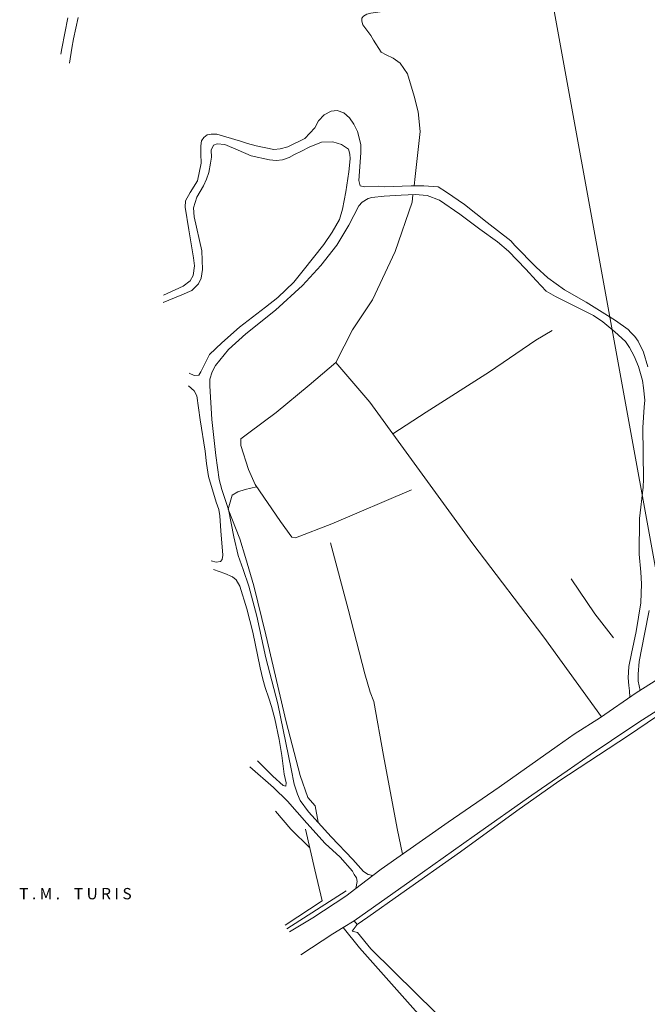
# Model space of a CAD drawing. Units: metres. Extents: x 704814 to 720937, y 4362420 to 4369915.
# Drawn here: x 707077 to 707244, y 4364136 to 4364397 of the extents above; entities that cross this region are included whole.
import ezdxf

# ---------------------------------------------------------------- set-up
doc = ezdxf.new("R2010")
doc.units = ezdxf.units.M
doc.header["$MEASUREMENT"] = 0
for name, color, linetype, lineweight in [('ACERA O BORDILLO', 7, 'Continuous', 0), ('CAMINOS', 7, 'Continuous', 0), ('CARRETERAS', 7, 'Continuous', 0), ('LÍMITE DE PARCELA RÚSTICA', 3, 'Continuous', 0), ('LÍMITE MUNICIPAL', 7, '_LIM_MUNICIPIO', 0), ('TALUDES', 30, 'Continuous', 0), ('VALLA O MURO', 3, 'Continuous', 0)]:
    doc.layers.add(name, color=color, linetype=linetype, lineweight=lineweight)
doc.styles.get("Standard").update_dxf_attribs({"font": 'txt.shx'})
doc.styles.add('Style-font001', font='font001.shx')
doc.linetypes.add('_LIM_MUNICIPIO', pattern='A,3,-1,3,-1,1.5,["?",Style-font001,S=1.5,R=0,X=0,Y=0],1.5,-1', length=12)

msp = doc.modelspace()

# ---------------------------------------------------------------- linework, layer by layer
at = {"layer": 'ACERA O BORDILLO', "flags": 128}
for points in [[(707173.14, 4364171.68), (707190.84, 4364184.17), (707204.35, 4364193.48), (707219.77, 4364204.29), (707224.29, 4364207.44), (707231.18, 4364211.87), (707240.66, 4364218.41), (707246.39, 4364222.06)], [(707166.75, 4364157.03), (707166.01, 4364158.08), (707181.35, 4364168.88), (707197.79, 4364180.52), (707213.07, 4364191.33), (707222.42, 4364197.79), (707228.5, 4364202.04), (707234.13, 4364205.79), (707241.4, 4364210.63), (707249.15, 4364215.62)]]:
    msp.add_lwpolyline(points, dxfattribs=at)
at = {"layer": 'CAMINOS', "flags": 128}
for points in [[(707088.58, 4364389.14), (707090.12, 4364397.24)], [(707092.88, 4364397.29), (707091.66, 4364391.68), (707091.24, 4364389.21)], [(707091.24, 4364389.21), (707090.58, 4364385.26)], [(707088.29, 4364387.63), (707088.58, 4364389.14)], [(707115.45, 4364323.72), (707120.67, 4364326.18), (707122.56, 4364327.52), (707123.36, 4364328.96), (707123.67, 4364331.55), (707123.41, 4364333.66), (707122.21, 4364341.1), (707121.21, 4364347.06), (707121.32, 4364348.73), (707122.52, 4364350.99), (707124.46, 4364354.05), (707125.46, 4364358.76), (707125.36, 4364361.17), (707125.38, 4364363.35), (707125.53, 4364364.65), (707126.17, 4364365.55), (707127.09, 4364366.22), (707128.15, 4364366.45), (707129.62, 4364366.39), (707135.87, 4364364.57), (707137.73, 4364363.9), (707140.03, 4364363.32), (707144.68, 4364362.31), (707146.43, 4364362.53), (707148.42, 4364363.03), (707152.96, 4364365.23), (707155.55, 4364368.06), (707156.56, 4364369.91), (707158.04, 4364371.49), (707159.91, 4364372.53), (707161.51, 4364372.69), (707163.28, 4364372.05), (707164.77, 4364370.74), (707165.89, 4364369.05), (707166.91, 4364367.1), (707167.73, 4364363.64), (707167.71, 4364361.5), (707167.22, 4364354.17), (707167.53, 4364352.72), (707168.74, 4364352.5), (707172.3, 4364352.68), (707174.02, 4364352.43)], [(707122.28, 4364303.08), (707123.64, 4364302.46), (707124.81, 4364302.55), (707125.39, 4364303.43), (707127.63, 4364308.05), (707130.92, 4364311.1), (707135.66, 4364315.31), (707142.54, 4364320.57), (707145.77, 4364323.13), (707150.02, 4364327.23), (707152.45, 4364330.34), (707157.97, 4364337.21), (707160.12, 4364340.42), (707162.11, 4364343.82), (707162.92, 4364346.51), (707163.77, 4364351.11), (707164.61, 4364356.42), (707164.96, 4364359.9), (707164.88, 4364361.14), (707164.5, 4364362.41), (707162.62, 4364363.66), (707160.31, 4364364.4), (707157.32, 4364364.25), (707154.06, 4364362.93), (707152, 4364361.94), (707150.18, 4364361.05), (707148.8, 4364360.24), (707147.02, 4364359.59), (707145.32, 4364359.42), (707143.57, 4364359.58), (707138.68, 4364360.71), (707135.25, 4364362.17), (707131.74, 4364363.67), (707129.69, 4364363.87), (707128.74, 4364363.47), (707128.13, 4364362.16), (707128.19, 4364360.34), (707127.98, 4364358.7), (707127.51, 4364356.25), (707126.85, 4364354.53), (707126.05, 4364352.73), (707124.36, 4364349.76), (707123.42, 4364346.9), (707123.63, 4364344.52), (707125.67, 4364335.53), (707125.78, 4364330.52), (707125.43, 4364328.26), (707124.75, 4364326.79), (707122.98, 4364325.04), (707120.35, 4364323.82), (707115.38, 4364321.81)], [(707174.02, 4364352.43), (707181.08, 4364352.7), (707184.39, 4364352.7), (707188.27, 4364352.44), (707190.44, 4364351.08), (707195.16, 4364347.77), (707201.24, 4364342.97), (707207.45, 4364338.18), (707208.53, 4364336.9), (707214.18, 4364331.17), (707217.26, 4364328.34), (707221.71, 4364325.19), (707227.38, 4364321.9), (707235.17, 4364317.06), (707238.54, 4364314.66), (707239.24, 4364313.91), (707240.32, 4364312.82), (707241.22, 4364311.61), (707242.57, 4364308.68), (707243.75, 4364304.77)], [(707239.02, 4364217.28), (707238.89, 4364218.93), (707238.76, 4364220.34), (707238.59, 4364222.43), (707238.7, 4364225.44), (707239.39, 4364228.87), (707240.69, 4364234.7), (707241.87, 4364242.31), (707242.11, 4364247.29), (707241.89, 4364250.39), (707241.43, 4364255.14), (707241.56, 4364264.58), (707242.51, 4364272.93), (707242.6, 4364274.99), (707242.44, 4364288.68), (707242.82, 4364294.1), (707242.95, 4364295.92), (707242.65, 4364299.21), (707242.32, 4364301.19), (707241.27, 4364304.85), (707240.18, 4364307.63), (707238.93, 4364309.91), (707237.8, 4364311.46), (707235.01, 4364314.07), (707231.81, 4364316.66), (707229.33, 4364318.37), (707219.27, 4364323.43), (707216.87, 4364324.84), (707214.21, 4364327.62), (707211.45, 4364330.62), (707206.85, 4364335.39), (707203.91, 4364337.92), (707199.26, 4364341.27), (707194.01, 4364345.26), (707188.57, 4364348.9), (707185.31, 4364350.15), (707182.13, 4364350.39), (707178.46, 4364350.26), (707173.9, 4364350.02)], [(707173.9, 4364350.02), (707170.69, 4364349.63), (707169.69, 4364349.38), (707168.11, 4364348.41), (707167.24, 4364347.4), (707164.57, 4364342.27), (707161.38, 4364336.98), (707157.17, 4364331.65), (707152.32, 4364326.34), (707145.14, 4364319.76), (707137.32, 4364313.5), (707132.69, 4364309.37), (707129.28, 4364305.16), (707128.37, 4364303.48), (707127.77, 4364301.55), (707127.79, 4364299.71), (707128.33, 4364290.82), (707129.33, 4364281.29), (707130.22, 4364274.98), (707130.91, 4364272.31), (707132.68, 4364266.98), (707134.08, 4364259.77), (707135.24, 4364254.81), (707136.61, 4364251.13), (707138.11, 4364246.71), (707140.18, 4364238.73), (707142.57, 4364227.69), (707145.76, 4364215.48), (707149.31, 4364198.26), (707150.06, 4364194.27), (707150.99, 4364191.55), (707151.69, 4364189.93), (707153.89, 4364186.92), (707159.92, 4364180.3), (707165.63, 4364174.27), (707168.47, 4364171.14), (707169.69, 4364170.33), (707170.94, 4364170.02)], [(707128.08, 4364253.43), (707129.47, 4364253.07), (707130.59, 4364253.21), (707131.07, 4364253.71), (707131.21, 4364254.91), (707130.68, 4364261.33), (707130.39, 4364265.29), (707130.1, 4364267.03), (707129.48, 4364268.93), (707127.44, 4364275.74), (707126.87, 4364279.16), (707126.48, 4364282.44), (707125.21, 4364290.75), (707124.28, 4364297.13), (707123.64, 4364298.4), (707122.12, 4364299.71)], [(707140.36, 4364200.44), (707144.46, 4364196.33), (707147.21, 4364193.85), (707147.91, 4364193.73), (707148, 4364194.56), (707147.46, 4364196.9), (707146.83, 4364201.81), (707146.12, 4364206.11), (707144.97, 4364211.56), (707144.13, 4364214.77), (707143.41, 4364217.02), (707142.38, 4364219.87), (707141.76, 4364222.01), (707141.05, 4364225.06), (707139.18, 4364234.52), (707137.6, 4364240.71), (707135.68, 4364246.72), (707134.72, 4364248.32), (707133.76, 4364249.16), (707131.74, 4364250.05), (707128.76, 4364251.06)], [(707244.15, 4364240.2), (707242.89, 4364233.94), (707241.46, 4364226.69), (707241.19, 4364223.34), (707241.23, 4364221.52), (707241.72, 4364219.08)], [(707166.46, 4364166.64), (707166.76, 4364168.49), (707166.56, 4364169.46), (707166.01, 4364170.31), (707165.56, 4364171.22), (707162.24, 4364174.93), (707158.28, 4364178.54), (707153.49, 4364183.88), (707148.31, 4364189.77), (707144.63, 4364193.38), (707138.32, 4364198.84)]]:
    msp.add_lwpolyline(points, dxfattribs=at)
at = {"layer": 'CARRETERAS', "flags": 128}
for points in [[(707173.14, 4364171.68), (707170.94, 4364170.02), (707166.46, 4364166.64), (707163.74, 4364164.59), (707155.02, 4364158.86), (707148.84, 4364155.08)], [(707166.01, 4364158.08), (707163.06, 4364156.26), (707160.31, 4364154.56), (707151.85, 4364149.06)]]:
    msp.add_lwpolyline(points, dxfattribs=at)
at = {"layer": 'LÍMITE DE PARCELA RÚSTICA', "flags": 128}
for points in [[(707171.13, 4364391.35), (707170.39, 4364392.54), (707168.32, 4364395.4), (707168.05, 4364396.31), (707168, 4364397.16), (707168.45, 4364397.69), (707169.33, 4364398.18), (707170.36, 4364398.47), (707172.91, 4364398.83), (707175.04, 4364399.06), (707176.77, 4364399.22), (707186.31, 4364400.22), (707197, 4364401.73), (707207.57, 4364404.19)], [(707181.83, 4364352.7), (707182.18, 4364355.18), (707182.85, 4364361.51), (707183.5, 4364367.16), (707182.94, 4364372.32), (707181.87, 4364376.49), (707180.07, 4364382.37), (707178.17, 4364385.19), (707176.34, 4364386.56), (707174.46, 4364387.42), (707173.17, 4364388.09), (707171.13, 4364391.35)], [(707181.55, 4364350.36), (707181.32, 4364348.39), (707176.85, 4364335.35), (707170.88, 4364322.55), (707165.56, 4364314.57), (707161.12, 4364305.95)], [(707161.12, 4364305.95), (707154.05, 4364299.89), (707145.33, 4364292.68), (707138.08, 4364287.33), (707135.99, 4364285.7), (707136, 4364283.92), (707138.04, 4364277.55), (707139.75, 4364273.62)], [(707137.18, 4364254.27), (707135.69, 4364259.19), (707132.64, 4364267.1), (707133.7, 4364270.79), (707135.21, 4364271.67), (707137.09, 4364272.28), (707140.14, 4364273.03)], [(707156.42, 4364184.13), (707155.69, 4364188.54)], [(707154.23, 4364177.34), (707149.21, 4364182.36), (707145.19, 4364187.05)], [(707177.33, 4364182.48), (707178.82, 4364175.69)]]:
    msp.add_lwpolyline(points, dxfattribs=at)
at = {"layer": 'LÍMITE MUNICIPAL'}
msp.add_line((707462.88, 4363054.39), (707217, 4364410), dxfattribs=at)
at = {"layer": 'TALUDES', "flags": 128}
msp.add_lwpolyline([(707163.06, 4364156.26), (707167.44, 4364150.86), (707189.97, 4364125.47)], dxfattribs=at)
at = {"layer": 'VALLA O MURO', "flags": 128}
for points in [[(707176.22, 4364287.01), (707185.04, 4364292.79), (707201.8, 4364303.49), (707214.07, 4364311.82), (707218.43, 4364314.43)], [(707161.12, 4364305.95), (707170.12, 4364295.45), (707179.03, 4364283.14), (707197.38, 4364257.87), (707216.2, 4364233.2), (707231.52, 4364212.1)], [(707139.75, 4364273.62), (707146.46, 4364263.82), (707149.52, 4364259.7), (707150.47, 4364259.5), (707160.04, 4364263.16), (707181.18, 4364272.24)], [(707159.73, 4364258.19), (707164.39, 4364240.58), (707168.84, 4364223.47), (707170.25, 4364218.6), (707171.19, 4364216.14), (707173.71, 4364201.81), (707177.33, 4364182.48)], [(707155.69, 4364188.54), (707153.7, 4364190.73), (707151.68, 4364196.51), (707147.96, 4364210.72), (707142.62, 4364233.81), (707139.39, 4364246.8), (707137.18, 4364254.27)], [(707234.68, 4364232.96), (707229.69, 4364239.38), (707223.43, 4364248.65)], [(707253.74, 4364217.35), (707238.65, 4364207.13), (707220.2, 4364194.99)], [(707220.2, 4364194.99), (707209.08, 4364187.19), (707194.13, 4364176.35), (707178.37, 4364165.2), (707169.58, 4364158.98), (707166.75, 4364157.03), (707165.47, 4364155.3), (707166.85, 4364154.98)], [(707153.09, 4364182.33), (707155.55, 4364171.58), (707157.52, 4364163.37), (707147.72, 4364156.92)], [(707163.86, 4364165.94), (707155.99, 4364160.99), (707148.17, 4364155.93)], [(707214.04, 4364108.09), (707201.47, 4364120.03), (707182.41, 4364138.82), (707170.41, 4364150.66), (707166.85, 4364154.98)]]:
    msp.add_lwpolyline(points, dxfattribs=at)

# ---------------------------------------------------------------- texts
at = {"layer": 'LÍMITE MUNICIPAL', "lineweight": 0, "insert": (707077.28, 4364162.8), "char_height": 3, "attachment_point": 7, "line_spacing_factor": 0.604844}
msp.add_mtext('T . M .    T U R I S^J ', dxfattribs=at)

doc.saveas('drawing.dxf')
